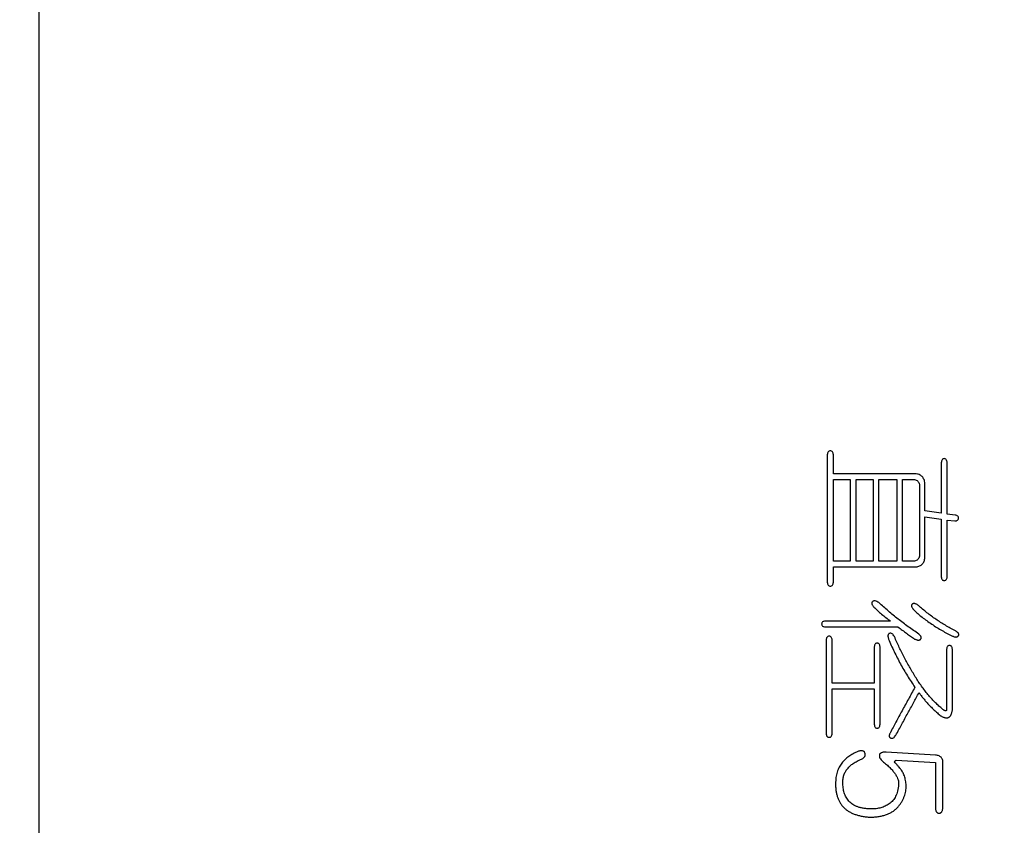
# Model space of a CAD drawing. Extents: x 0 to 692, y -1 to 746.
# Drawn here: x 69 to 70, y 76 to 77 of the extents above; entities that cross this region are included whole.
import ezdxf

# ---------------------------------------------------------------- set-up
doc = ezdxf.new("R2010")
doc.units = 0
doc.linetypes.add('SLD-实线', pattern=[0])
doc.layers.get('0').update_dxf_attribs({"linetype": 'CONTINUOUS'})
doc.layers.add('图框', color=179, linetype='SLD-实线')
doc.styles.add('SLDTEXTSTYLE1', font='锐字云字库细圆体GBK.TTF')
doc.dimstyles.new('SLDDIMSTYLE1', dxfattribs={"dimtxt": 4, "dimasz": 3, "dimexe": 0, "dimexo": 0.0625, "dimgap": 1, "dimtad": 2, "dimlfac": 3, "dimrnd": 1e-09, "dimzin": 12, "dimtxsty": 'SLDTEXTSTYLE1', "dimsah": 1, "dimcen": 0.09, "dimazin": 3, "dimtfac": 1, "dimtofl": 0, "dimtmove": 0, "dimatfit": 3, "dimtolj": 1, "dimtzin": 12})
doc.dimstyles.new('SLDDIMSTYLE7', dxfattribs={"dimtxt": 4, "dimasz": 3, "dimexe": 0, "dimexo": 0.0625, "dimgap": 1, "dimtad": 2, "dimdec": 3, "dimlfac": 3, "dimrnd": 1e-09, "dimzin": 12, "dimtxsty": 'SLDTEXTSTYLE1', "dimsah": 1, "dimcen": 0.09, "dimazin": 3, "dimtol": 1, "dimtp": 0.025, "dimtm": 0.025, "dimtfac": 1, "dimtdec": 3, "dimtofl": 0, "dimtmove": 0, "dimatfit": 3, "dimtolj": 1})

# ---------------------------------------------------------------- blocks, each defined once
blk = doc.blocks.new('_D_41')
at = {"layer": '图框'}
for p, q in [((69.0118, 87.9886), (132.3451, 87.9886)), ((129.3451, 62.9886), (129.3451, 87.9886)), ((69.0118, 62.9886), (132.3451, 62.9886))]:
    blk.add_line(p, q, dxfattribs=at)
for points in [[(129.3451, 87.9886), (128.8371, 84.9886), (129.8531, 84.9886)], [(129.3451, 62.9886), (129.8531, 65.9886), (128.8371, 65.9886)]]:
    blk.add_solid(points, dxfattribs=at)
at = {"layer": '图框', "char_height": 4, "attachment_point": 1, "rotation": 90, "style": 'SLDTEXTSTYLE1'}
for s, insert in [(' ±0.025', (124.0542, 68.797)), ('75', (124.0542, 63.7581))]:
    blk.add_mtext(s, dxfattribs=dict(at, insert=insert))
blk = doc.blocks.new('_D_42')
at = {"layer": '图框'}
for p, q in [((45.6784, 103.822), (45.6784, 114.7312)), ((69.0118, 62.9886), (69.0118, 114.7312)), ((69.0118, 111.7312), (45.6784, 111.7312))]:
    blk.add_line(p, q, dxfattribs=at)
for points in [[(45.6784, 111.7312), (48.6784, 111.2232), (48.6784, 112.2392)], [(69.0118, 111.7312), (66.0118, 112.2392), (66.0118, 111.2232)]]:
    blk.add_solid(points, dxfattribs=at)
at = {"layer": '图框', "insert": (54.8618, 117.0221), "char_height": 4, "attachment_point": 1, "style": 'SLDTEXTSTYLE1'}
blk.add_mtext('70', dxfattribs=at)
blk = doc.blocks.new('_D_45')
at = {"layer": '图框'}
for p, q in [((69.0118, 87.9886), (69.0118, 114.7312)), ((79.0118, 75.4886), (79.0118, 114.7312)), ((79.0118, 111.7312), (69.0118, 111.7312)), ((79.0118, 111.7312), (108.1533, 111.7312))]:
    blk.add_line(p, q, dxfattribs=at)
for points in [[(69.0118, 111.7312), (72.0118, 111.2232), (72.0118, 112.2392)], [(79.0118, 111.7312), (76.0118, 112.2392), (76.0118, 111.2232)]]:
    blk.add_solid(points, dxfattribs=at)
at = {"layer": '图框', "char_height": 4, "attachment_point": 1, "style": 'SLDTEXTSTYLE1'}
for s, insert in [(' ±0.025', (89.7311, 117.0221)), ('30', (84.5644, 117.0221))]:
    blk.add_mtext(s, dxfattribs=dict(at, insert=insert))

msp = doc.modelspace()

# ---------------------------------------------------------------- linework, layer by layer
at = {"color": 7, "linetype": 'SLD-实线'}
for p, q in [((70.20253, 76.80202), (70.20253, 76.60949)), ((70.21181, 76.77327), (70.21181, 76.80202)), ((70.37494, 76.78963), (70.37494, 76.71349)), ((70.38379, 76.71218), (70.38379, 76.78963)), ((70.33556, 76.77327), (70.21181, 76.77327)), ((70.21181, 76.76442), (70.23729, 76.76442)), ((70.21181, 76.64136), (70.21181, 76.76442)), ((70.23729, 76.76442), (70.23729, 76.64136)), ((70.24614, 76.64136), (70.24614, 76.76442)), ((70.24614, 76.76442), (70.27181, 76.76442)), ((70.27181, 76.76442), (70.27181, 76.64136)), ((70.28067, 76.64136), (70.28067, 76.76442)), ((70.28067, 76.76442), (70.30765, 76.76442)), ((70.30765, 76.76442), (70.30765, 76.64136)), ((70.31651, 76.76442), (70.33421, 76.76442)), ((70.31651, 76.64136), (70.31651, 76.76442)), ((70.34175, 76.75733), (70.34175, 76.64887)), ((70.35015, 76.71704), (70.35015, 76.75865)), ((70.37494, 76.71349), (70.35015, 76.71704)), ((70.35015, 76.64667), (70.35015, 76.70818)), ((70.35015, 76.70818), (70.37494, 76.70464)), ((70.37494, 76.70464), (70.37494, 76.61746)), ((70.39576, 76.71084), (70.38379, 76.71218)), ((70.38379, 76.61746), (70.38379, 76.70333)), ((70.38379, 76.70333), (70.3953, 76.70199)), ((70.23729, 76.64136), (70.21181, 76.64136)), ((70.27181, 76.64136), (70.24614, 76.64136)), ((70.30765, 76.64136), (70.28067, 76.64136)), ((70.33421, 76.64136), (70.31651, 76.64136)), ((70.21181, 76.60949), (70.21181, 76.63251)), ((70.21181, 76.63251), (70.33687, 76.63251)), ((70.29837, 76.5506), (70.19942, 76.5506)), ((70.19942, 76.54175), (70.30942, 76.54175)), ((70.20076, 76.52184), (70.20076, 76.38108)), ((70.21004, 76.45676), (70.21004, 76.52184)), ((70.27359, 76.51165), (70.27359, 76.45676)), ((70.28244, 76.39479), (70.28244, 76.51165)), ((70.3829, 76.5081), (70.3829, 76.4178)), ((70.39176, 76.41738), (70.39176, 76.5081)), ((70.27359, 76.45676), (70.21004, 76.45676)), ((70.21004, 76.38108), (70.21004, 76.44836)), ((70.21004, 76.44836), (70.27359, 76.44836)), ((70.27359, 76.44836), (70.27359, 76.39479)), ((70.36608, 76.34832), (70.29172, 76.35275)), ((70.30677, 76.34036), (70.36608, 76.33724)), ((70.36608, 76.33724), (70.36608, 76.26776)), ((70.37717, 76.26776), (70.37717, 76.33504))]:
    msp.add_line(p, q, dxfattribs=at)
for points, knots in [([(70.21181, 76.80202), (70.21172, 76.80288), (70.21156, 76.80441), (70.21064, 76.80635), (70.20914, 76.80761), (70.20728, 76.8079), (70.20542, 76.80759), (70.20386, 76.80638), (70.20293, 76.8044), (70.20267, 76.80288), (70.20253, 76.80202)], [0, 0, 0, 0, 0.15561524, 0.27860357, 0.38348493, 0.4972129, 0.61094087, 0.71895593, 0.84286108, 1, 1, 1, 1]), ([(70.38379, 76.78963), (70.38366, 76.79058), (70.38343, 76.79226), (70.38254, 76.79442), (70.38109, 76.79582), (70.37928, 76.79618), (70.37747, 76.79581), (70.37605, 76.79441), (70.37524, 76.79225), (70.37505, 76.79058), (70.37494, 76.78963)], [0, 0, 0, 0, 0.1664744, 0.2942086, 0.3993104, 0.5027273, 0.604289, 0.7079857, 0.8341796, 1, 1, 1, 1]), ([(70.33421, 76.76442), (70.3352, 76.76422), (70.33705, 76.76384), (70.33943, 76.76232), (70.34108, 76.76007), (70.34152, 76.75828), (70.34175, 76.75733)], [0, 0, 0, 0, 0.2683993, 0.5067254, 0.7403735, 1, 1, 1, 1]), ([(70.35015, 76.75865), (70.35003, 76.7597), (70.34981, 76.76172), (70.34889, 76.76452), (70.34766, 76.76695), (70.34601, 76.76902), (70.34393, 76.77067), (70.34149, 76.77197), (70.33866, 76.77285), (70.33662, 76.77312), (70.33556, 76.77327)], [0, 0, 0, 0, 0.1394503, 0.2662761, 0.3845717, 0.4970387, 0.6115267, 0.7304929, 0.8586879, 1, 1, 1, 1]), ([(70.3953, 76.70199), (70.39609, 76.70201), (70.39752, 76.70205), (70.39937, 76.70282), (70.40064, 76.70414), (70.40103, 76.70589), (70.4009, 76.70767), (70.39985, 76.70925), (70.39802, 76.71028), (70.39657, 76.71064), (70.39576, 76.71084)], [0, 0, 0, 0, 0.15216676, 0.27177119, 0.37747122, 0.49074866, 0.60503717, 0.71297405, 0.83962208, 1, 1, 1, 1]), ([(70.34175, 76.64887), (70.34152, 76.64786), (70.34109, 76.64596), (70.33945, 76.64357), (70.33708, 76.64192), (70.3352, 76.64155), (70.33421, 76.64136)], [0, 0, 0, 0, 0.2680815, 0.5039211, 0.7397608, 1, 1, 1, 1]), ([(70.33687, 76.63251), (70.33782, 76.63266), (70.33964, 76.63296), (70.34216, 76.6339), (70.34436, 76.63515), (70.34626, 76.63674), (70.34773, 76.63877), (70.34893, 76.64108), (70.34975, 76.64376), (70.35001, 76.64567), (70.35015, 76.64667)], [0, 0, 0, 0, 0.1352153, 0.2601422, 0.3776097, 0.4913733, 0.6070551, 0.7284666, 0.8577453, 1, 1, 1, 1]), ([(70.37494, 76.61746), (70.37505, 76.61664), (70.37525, 76.61519), (70.37606, 76.61327), (70.37753, 76.61214), (70.37928, 76.6118), (70.38103, 76.61214), (70.38253, 76.61327), (70.38342, 76.61517), (70.38366, 76.61664), (70.38379, 76.61746)], [0, 0, 0, 0, 0.15713545, 0.28030617, 0.38589327, 0.49678912, 0.60972707, 0.71697094, 0.84203562, 1, 1, 1, 1]), ([(70.20253, 76.60949), (70.20267, 76.6086), (70.20293, 76.60703), (70.20385, 76.60499), (70.20541, 76.60372), (70.20728, 76.60342), (70.20916, 76.6037), (70.21065, 76.60501), (70.21156, 76.60702), (70.21172, 76.6086), (70.21181, 76.60949)], [0, 0, 0, 0, 0.15957795, 0.28436053, 0.39131884, 0.50267165, 0.61402446, 0.71794992, 0.84185993, 1, 1, 1, 1]), ([(70.28067, 76.5785), (70.27972, 76.5791), (70.278, 76.58017), (70.27538, 76.58113), (70.273, 76.58121), (70.27136, 76.58045), (70.27042, 76.57954), (70.26997, 76.57871), (70.26979, 76.57777), (70.26996, 76.57675), (70.27033, 76.57563), (70.27102, 76.57444), (70.27197, 76.57316), (70.27273, 76.5723), (70.27313, 76.57185)], [0, 0, 0, 0, 0.1679005, 0.3024792, 0.4137834, 0.5148435, 0.5634548, 0.6081314, 0.6530772, 0.7042395, 0.7611766, 0.8285853, 0.9094552, 1, 1, 1, 1]), ([(70.27313, 76.57185), (70.27497, 76.57004), (70.27873, 76.56634), (70.28482, 76.56101), (70.29138, 76.55572), (70.29601, 76.55233), (70.29837, 76.5506)], [0, 0, 0, 0, 0.23444665, 0.47916856, 0.73400081, 1, 1, 1, 1]), ([(70.34087, 76.53112), (70.33552, 76.53478), (70.32487, 76.54207), (70.30952, 76.55369), (70.29473, 76.56575), (70.28534, 76.57426), (70.28067, 76.5785)], [0, 0, 0, 0, 0.2537111, 0.5043567, 0.7531824, 1, 1, 1, 1]), ([(70.34041, 76.57408), (70.33991, 76.57444), (70.33896, 76.57513), (70.33757, 76.57604), (70.33625, 76.57665), (70.33504, 76.57713), (70.3339, 76.57729), (70.33285, 76.57723), (70.33189, 76.57697), (70.33108, 76.57644), (70.33044, 76.57575), (70.33001, 76.5749), (70.32995, 76.5739), (70.33008, 76.5728), (70.33055, 76.57162), (70.33122, 76.5703), (70.33217, 76.56889), (70.33293, 76.56793), (70.33333, 76.56742)], [0, 0, 0, 0, 0.0902024, 0.1711019, 0.2416593, 0.3026443, 0.3589768, 0.4084726, 0.4548709, 0.5021634, 0.5472857, 0.5914699, 0.6379229, 0.6908874, 0.7518724, 0.8217066, 0.9056704, 1, 1, 1, 1]), ([(70.33333, 76.56742), (70.33531, 76.56561), (70.33938, 76.5619), (70.34591, 76.55654), (70.35297, 76.55124), (70.36045, 76.54601), (70.36816, 76.54097), (70.37601, 76.5363), (70.38383, 76.53193), (70.38913, 76.52933), (70.39176, 76.52804)], [0, 0, 0, 0, 0.11394727, 0.23352228, 0.35835128, 0.48853611, 0.62023821, 0.7493858, 0.87599015, 1, 1, 1, 1]), ([(70.39618, 76.53601), (70.39363, 76.53734), (70.38854, 76.53999), (70.38106, 76.54421), (70.37381, 76.54869), (70.36673, 76.55333), (70.35986, 76.5582), (70.35318, 76.56328), (70.34667, 76.56855), (70.3425, 76.57224), (70.34041, 76.57408)], [0, 0, 0, 0, 0.1275658, 0.2544009, 0.38004, 0.5051959, 0.6291899, 0.7532367, 0.8767951, 1, 1, 1, 1]), ([(70.19942, 76.5506), (70.19863, 76.5505), (70.19723, 76.55034), (70.19542, 76.54947), (70.19428, 76.54804), (70.19401, 76.54629), (70.19428, 76.54453), (70.19542, 76.54307), (70.19722, 76.54214), (70.19863, 76.54189), (70.19942, 76.54175)], [0, 0, 0, 0, 0.1543159, 0.2748006, 0.3829929, 0.4962019, 0.611511, 0.721401, 0.8439171, 1, 1, 1, 1]), ([(70.30942, 76.54175), (70.31161, 76.54012), (70.31591, 76.53693), (70.32229, 76.53228), (70.32852, 76.52784), (70.33265, 76.52501), (70.33467, 76.52361)], [0, 0, 0, 0, 0.2624331, 0.5168697, 0.7627135, 1, 1, 1, 1]), ([(70.21004, 76.52184), (70.20995, 76.52273), (70.2098, 76.5243), (70.20886, 76.52629), (70.2074, 76.52763), (70.20551, 76.5279), (70.20363, 76.52762), (70.2021, 76.52631), (70.20114, 76.5243), (70.2009, 76.52273), (70.20076, 76.52184)], [0, 0, 0, 0, 0.15829945, 0.28058435, 0.38587204, 0.49733708, 0.60880212, 0.71709046, 0.84026121, 1, 1, 1, 1]), ([(70.30411, 76.52715), (70.30355, 76.52805), (70.30254, 76.52965), (70.30071, 76.53152), (70.29869, 76.53242), (70.29698, 76.53231), (70.29584, 76.53179), (70.29511, 76.53119), (70.29466, 76.53034), (70.29435, 76.52935), (70.29432, 76.52817), (70.29441, 76.52681), (70.29477, 76.52527), (70.29509, 76.52419), (70.29526, 76.52361)], [0, 0, 0, 0, 0.1649994, 0.293641, 0.4003227, 0.4991325, 0.5478011, 0.5948092, 0.6420319, 0.6952643, 0.7548467, 0.8247158, 0.9063841, 1, 1, 1, 1]), ([(70.29526, 76.52361), (70.29661, 76.52041), (70.2993, 76.51402), (70.30367, 76.50458), (70.30831, 76.49526), (70.31315, 76.48606), (70.31824, 76.47697), (70.32362, 76.46805), (70.32922, 76.45921), (70.33314, 76.45345), (70.3351, 76.45056)], [0, 0, 0, 0, 0.124927, 0.2496955, 0.3744044, 0.4993166, 0.6238169, 0.7490753, 0.874443, 1, 1, 1, 1]), ([(70.37671, 76.4178), (70.37492, 76.41931), (70.3713, 76.42236), (70.36607, 76.42731), (70.36094, 76.43265), (70.3559, 76.43835), (70.35095, 76.44442), (70.34609, 76.45087), (70.34129, 76.45768), (70.33512, 76.46733), (70.32769, 76.47981), (70.31924, 76.49518), (70.31132, 76.51096), (70.30652, 76.52175), (70.30411, 76.52715)], [0, 0, 0, 0, 0.052866, 0.1073524, 0.1630517, 0.2205991, 0.2797412, 0.3405675, 0.403505, 0.4683548, 0.6001938, 0.7324264, 0.86589, 1, 1, 1, 1]), ([(70.33467, 76.52361), (70.33521, 76.52336), (70.33624, 76.52289), (70.33775, 76.52237), (70.33912, 76.52201), (70.34038, 76.52192), (70.34149, 76.52195), (70.34249, 76.52225), (70.34329, 76.52281), (70.34398, 76.52348), (70.34447, 76.52429), (70.34472, 76.52518), (70.34466, 76.5261), (70.34444, 76.52706), (70.34387, 76.52803), (70.34311, 76.52906), (70.34208, 76.5301), (70.34129, 76.53077), (70.34087, 76.53112)], [0, 0, 0, 0, 0.093213, 0.1763193, 0.2499909, 0.3133343, 0.3714516, 0.4232651, 0.4724847, 0.5231618, 0.572911, 0.6188568, 0.6649608, 0.71421, 0.7722271, 0.8380944, 0.9141195, 1, 1, 1, 1]), ([(70.39176, 76.52804), (70.39232, 76.5278), (70.39337, 76.52736), (70.3949, 76.52687), (70.39628, 76.52664), (70.39751, 76.52659), (70.3986, 76.52674), (70.39953, 76.52713), (70.4003, 76.52777), (70.40087, 76.52857), (70.40124, 76.52948), (70.40134, 76.53044), (70.40117, 76.5314), (70.40068, 76.53233), (70.39993, 76.53325), (70.39895, 76.5342), (70.39766, 76.53512), (70.3967, 76.5357), (70.39618, 76.53601)], [0, 0, 0, 0, 0.09291077, 0.17257249, 0.24311561, 0.30443757, 0.35809668, 0.40856626, 0.45565981, 0.50669725, 0.55653748, 0.60319185, 0.65031453, 0.70217886, 0.76117388, 0.83030207, 0.90850325, 1, 1, 1, 1]), ([(70.28244, 76.51165), (70.28229, 76.5125), (70.28204, 76.51401), (70.28114, 76.51598), (70.27967, 76.5172), (70.27789, 76.51752), (70.27613, 76.5172), (70.27468, 76.51598), (70.27385, 76.51401), (70.27368, 76.51249), (70.27359, 76.51165)], [0, 0, 0, 0, 0.1605132, 0.2861426, 0.3932761, 0.5034603, 0.6116522, 0.7172077, 0.8410432, 1, 1, 1, 1]), ([(70.39176, 76.5081), (70.39163, 76.50896), (70.39139, 76.51047), (70.39049, 76.51244), (70.38902, 76.51366), (70.38724, 76.51398), (70.38548, 76.51366), (70.38403, 76.51244), (70.38321, 76.51046), (70.38301, 76.50895), (70.3829, 76.5081)], [0, 0, 0, 0, 0.1600987, 0.2857375, 0.392879, 0.5030715, 0.6112715, 0.7168349, 0.8406797, 1, 1, 1, 1]), ([(70.3351, 76.45056), (70.33179, 76.44462), (70.32525, 76.43287), (70.31569, 76.41541), (70.30646, 76.39834), (70.30046, 76.38707), (70.29749, 76.38151)], [0, 0, 0, 0, 0.259454, 0.5128776, 0.7593473, 1, 1, 1, 1]), ([(70.30634, 76.37842), (70.30937, 76.384), (70.31534, 76.395), (70.32419, 76.41126), (70.33282, 76.42707), (70.3385, 76.43747), (70.34129, 76.44259)], [0, 0, 0, 0, 0.2604308, 0.5138419, 0.7602336, 1, 1, 1, 1]), ([(70.34129, 76.44259), (70.34235, 76.44107), (70.34449, 76.43801), (70.34799, 76.43355), (70.35172, 76.42913), (70.3557, 76.42474), (70.35989, 76.42035), (70.3644, 76.41608), (70.36911, 76.41181), (70.37239, 76.40904), (70.37405, 76.40764)], [0, 0, 0, 0, 0.1154812, 0.2331269, 0.3536826, 0.4768662, 0.6028078, 0.7321359, 0.8644987, 1, 1, 1, 1]), ([(70.3829, 76.4178), (70.38292, 76.4174), (70.38294, 76.41669), (70.38269, 76.41578), (70.38219, 76.41513), (70.38139, 76.415), (70.38046, 76.4152), (70.37938, 76.41577), (70.37809, 76.41665), (70.3772, 76.41739), (70.37671, 76.4178)], [0, 0, 0, 0, 0.1335731, 0.2317421, 0.3084655, 0.386368, 0.4854613, 0.61781, 0.7869606, 1, 1, 1, 1]), ([(70.37405, 76.40764), (70.37468, 76.40728), (70.37588, 76.40659), (70.3777, 76.40577), (70.37939, 76.40514), (70.38099, 76.40472), (70.38249, 76.40455), (70.38388, 76.40462), (70.38517, 76.40487), (70.38637, 76.40537), (70.38744, 76.4061), (70.38835, 76.4071), (70.38924, 76.40824), (70.38993, 76.40967), (70.39055, 76.41128), (70.39108, 76.41312), (70.3915, 76.41517), (70.39167, 76.41662), (70.39176, 76.41738)], [0, 0, 0, 0, 0.0815365, 0.1559009, 0.224046, 0.284947, 0.3419014, 0.3924278, 0.441432, 0.4894367, 0.5372358, 0.5868545, 0.6405218, 0.6999751, 0.7646642, 0.8351695, 0.9143492, 1, 1, 1, 1]), ([(70.27359, 76.39479), (70.27368, 76.3939), (70.27385, 76.39234), (70.27467, 76.3903), (70.27611, 76.38903), (70.27789, 76.38871), (70.27968, 76.38903), (70.28115, 76.3903), (70.28204, 76.39233), (70.28229, 76.3939), (70.28244, 76.39479)], [0, 0, 0, 0, 0.1614424, 0.2862347, 0.3908048, 0.4966759, 0.6044965, 0.7105921, 0.8370897, 1, 1, 1, 1]), ([(70.20076, 76.38108), (70.2009, 76.3802), (70.20116, 76.37862), (70.20208, 76.37658), (70.20364, 76.37531), (70.20551, 76.37501), (70.20739, 76.37529), (70.20888, 76.3766), (70.20979, 76.37861), (70.20995, 76.38019), (70.21004, 76.38108)], [0, 0, 0, 0, 0.159578, 0.2843605, 0.3913188, 0.5026716, 0.6140245, 0.7179499, 0.8418599, 1, 1, 1, 1]), ([(70.29749, 76.38151), (70.29727, 76.38102), (70.29686, 76.38011), (70.29646, 76.37878), (70.29624, 76.37759), (70.29625, 76.37653), (70.29653, 76.37563), (70.29701, 76.37488), (70.29769, 76.37426), (70.29888, 76.37373), (70.3006, 76.37346), (70.30272, 76.37425), (70.30468, 76.37599), (70.30575, 76.37755), (70.30634, 76.37842)], [0, 0, 0, 0, 0.0862729, 0.1600315, 0.2244916, 0.2810375, 0.3290833, 0.3751401, 0.4226636, 0.4755906, 0.5842512, 0.6942811, 0.8297382, 1, 1, 1, 1]), ([(70.2488, 76.35363), (70.24756, 76.35313), (70.24513, 76.35213), (70.24166, 76.35032), (70.23833, 76.34844), (70.2352, 76.34633), (70.23227, 76.34404), (70.22948, 76.3416), (70.2269, 76.33897), (70.22448, 76.33618), (70.22231, 76.33317), (70.22043, 76.3299), (70.21885, 76.32635), (70.21756, 76.32256), (70.21649, 76.31852), (70.21575, 76.31422), (70.21529, 76.30966), (70.2152, 76.30654), (70.21516, 76.30494)], [0, 0, 0, 0, 0.06298366, 0.12447342, 0.18467443, 0.24388202, 0.30281597, 0.36067939, 0.41879391, 0.4767081, 0.53523262, 0.5942798, 0.65489655, 0.71831983, 0.78351294, 0.85226058, 0.9244711, 1, 1, 1, 1]), ([(70.25454, 76.34213), (70.25507, 76.34242), (70.25608, 76.34298), (70.2574, 76.34397), (70.25847, 76.34501), (70.25925, 76.34613), (70.25979, 76.3473), (70.26004, 76.34858), (70.25994, 76.34989), (70.25966, 76.35122), (70.25913, 76.35245), (70.25833, 76.35348), (70.25726, 76.35419), (70.25599, 76.35461), (70.2545, 76.35481), (70.25278, 76.35469), (70.25085, 76.35426), (70.24952, 76.35385), (70.2488, 76.35363)], [0, 0, 0, 0, 0.0758912, 0.1441759, 0.2059801, 0.2609142, 0.3147163, 0.3661433, 0.4208392, 0.4781658, 0.5350186, 0.5874869, 0.6386229, 0.6921817, 0.7541818, 0.8253159, 0.9062036, 1, 1, 1, 1]), ([(70.29172, 76.35275), (70.29091, 76.35275), (70.28939, 76.35275), (70.28726, 76.35259), (70.28546, 76.35217), (70.28396, 76.35169), (70.28279, 76.35095), (70.28195, 76.35002), (70.28141, 76.3489), (70.28124, 76.3472), (70.2816, 76.34495), (70.28291, 76.34235), (70.28496, 76.33985), (70.28678, 76.33845), (70.28775, 76.3377)], [0, 0, 0, 0, 0.09621, 0.1810703, 0.2529836, 0.3150722, 0.3677188, 0.4165171, 0.4624612, 0.5122876, 0.6174525, 0.7285107, 0.8541894, 1, 1, 1, 1]), ([(70.37717, 76.33504), (70.37728, 76.33597), (70.3775, 76.33772), (70.37722, 76.34023), (70.37655, 76.34243), (70.37535, 76.34431), (70.37367, 76.34583), (70.37154, 76.34703), (70.36896, 76.34787), (70.36708, 76.34817), (70.36608, 76.34832)], [0, 0, 0, 0, 0.1401468, 0.2640876, 0.376333, 0.483458, 0.5951005, 0.7143332, 0.8478798, 1, 1, 1, 1]), ([(70.22621, 76.30671), (70.22621, 76.3077), (70.22622, 76.30965), (70.22653, 76.31252), (70.227, 76.3153), (70.22778, 76.31798), (70.22876, 76.32055), (70.22994, 76.32305), (70.23139, 76.32541), (70.23307, 76.32767), (70.23495, 76.32985), (70.23706, 76.33192), (70.23942, 76.33388), (70.242, 76.33572), (70.24479, 76.3375), (70.24783, 76.33916), (70.2511, 76.3407), (70.25337, 76.34164), (70.25454, 76.34213)], [0, 0, 0, 0, 0.0606552, 0.1202572, 0.1777501, 0.2344839, 0.2914214, 0.3474749, 0.4043286, 0.4621404, 0.5208986, 0.5814077, 0.6445564, 0.7092534, 0.7771048, 0.8485701, 0.9224098, 1, 1, 1, 1]), ([(70.28775, 76.3377), (70.28969, 76.3361), (70.29337, 76.33305), (70.29826, 76.32831), (70.30237, 76.32379), (70.30565, 76.31944), (70.30811, 76.31524), (70.30971, 76.31122), (70.31059, 76.30733), (70.3104, 76.30481), (70.31031, 76.3036)], [0, 0, 0, 0, 0.1774454, 0.3374222, 0.4806563, 0.6086617, 0.7217547, 0.8229717, 0.914272, 1, 1, 1, 1]), ([(70.30457, 76.33681), (70.30446, 76.33725), (70.30427, 76.33803), (70.30458, 76.33922), (70.30553, 76.34002), (70.30633, 76.34024), (70.30677, 76.34036)], [0, 0, 0, 0, 0.27304521, 0.49095502, 0.72027707, 1, 1, 1, 1]), ([(70.32182, 76.30229), (70.3217, 76.3036), (70.32147, 76.30616), (70.32092, 76.30988), (70.32014, 76.3134), (70.31911, 76.31667), (70.31794, 76.31976), (70.31653, 76.32261), (70.31493, 76.32525), (70.31312, 76.3276), (70.31135, 76.3297), (70.30974, 76.33155), (70.30841, 76.33316), (70.3072, 76.33442), (70.30629, 76.33548), (70.30549, 76.33612), (70.30502, 76.33666), (70.30468, 76.33678), (70.30457, 76.33681)], [0, 0, 0, 0, 0.0993304, 0.1934496, 0.2837694, 0.3700007, 0.4521384, 0.5320702, 0.6093394, 0.6846207, 0.7553823, 0.8161314, 0.8692868, 0.9130021, 0.9479659, 0.9736181, 0.9911291, 1, 1, 1, 1]), ([(70.21516, 76.30494), (70.21518, 76.30297), (70.21524, 76.29914), (70.21593, 76.29359), (70.21694, 76.28838), (70.21847, 76.28357), (70.22038, 76.2791), (70.22268, 76.27497), (70.22553, 76.27128), (70.22871, 76.26791), (70.23234, 76.2649), (70.23643, 76.26231), (70.24092, 76.26005), (70.24584, 76.25817), (70.25119, 76.25672), (70.25694, 76.25557), (70.26312, 76.25477), (70.26739, 76.25458), (70.26959, 76.25448)], [0, 0, 0, 0, 0.0699155, 0.1359797, 0.1985612, 0.2579855, 0.3150251, 0.370832, 0.4254143, 0.4800573, 0.535478, 0.5922275, 0.651776, 0.7137063, 0.7789765, 0.8482576, 0.9218321, 1, 1, 1, 1]), ([(70.26959, 76.26688), (70.26762, 76.26693), (70.26382, 76.26704), (70.25837, 76.26768), (70.25337, 76.2686), (70.24883, 76.26992), (70.24476, 76.27154), (70.24113, 76.2735), (70.23801, 76.27587), (70.23534, 76.27853), (70.23312, 76.2815), (70.23118, 76.28459), (70.22951, 76.28783), (70.22825, 76.29129), (70.22721, 76.29489), (70.22658, 76.29868), (70.2262, 76.30264), (70.2262, 76.30534), (70.22621, 76.30671)], [0, 0, 0, 0, 0.0875628, 0.1687622, 0.2439636, 0.3133227, 0.3782988, 0.4387657, 0.4960145, 0.5516842, 0.6061161, 0.6600512, 0.7139512, 0.76793, 0.8234701, 0.8801967, 0.9387588, 1, 1, 1, 1]), ([(70.31031, 76.3036), (70.31014, 76.30193), (70.30982, 76.2987), (70.30885, 76.29409), (70.30762, 76.28985), (70.30605, 76.28602), (70.30414, 76.28258), (70.30191, 76.27953), (70.29931, 76.27691), (70.29642, 76.27469), (70.29333, 76.27282), (70.29017, 76.27116), (70.28692, 76.26979), (70.2836, 76.26867), (70.2802, 76.26781), (70.27673, 76.26723), (70.27318, 76.26688), (70.27079, 76.26688), (70.26959, 76.26688)], [0, 0, 0, 0, 0.081554, 0.1582537, 0.2293962, 0.2962854, 0.3597331, 0.4206888, 0.479841, 0.5390963, 0.5979479, 0.6556202, 0.7129196, 0.7697015, 0.8263031, 0.8835901, 0.9413805, 1, 1, 1, 1]), ([(70.26959, 76.25448), (70.27182, 76.25461), (70.27614, 76.25486), (70.28235, 76.2558), (70.28811, 76.25708), (70.29338, 76.25885), (70.2982, 76.26101), (70.30251, 76.26365), (70.30637, 76.26668), (70.3097, 76.27013), (70.31254, 76.27386), (70.31511, 76.27761), (70.3172, 76.28152), (70.31897, 76.28548), (70.32027, 76.28957), (70.32118, 76.29373), (70.32178, 76.29797), (70.32181, 76.30084), (70.32182, 76.30229)], [0, 0, 0, 0, 0.0845, 0.1634282, 0.2371826, 0.3073331, 0.3731459, 0.4365552, 0.4977164, 0.5581888, 0.6173545, 0.6745268, 0.7299809, 0.7845508, 0.8383745, 0.8916949, 0.9454457, 1, 1, 1, 1]), ([(70.36608, 76.26776), (70.36615, 76.26719), (70.36627, 76.26611), (70.36662, 76.2646), (70.36712, 76.26334), (70.36771, 76.26228), (70.36846, 76.26145), (70.36936, 76.26086), (70.37038, 76.26049), (70.3715, 76.26043), (70.37263, 76.26049), (70.37366, 76.26087), (70.3746, 76.26143), (70.37534, 76.2623), (70.37601, 76.26332), (70.37653, 76.2646), (70.37691, 76.26611), (70.37708, 76.26719), (70.37717, 76.26776)], [0, 0, 0, 0, 0.0845101, 0.1606896, 0.2264908, 0.2842282, 0.3389434, 0.3889778, 0.4419587, 0.4969341, 0.5535141, 0.606495, 0.6578851, 0.7126003, 0.7720206, 0.83843, 0.9150002, 1, 1, 1, 1])]:
    msp.add_open_spline(points, degree=3, knots=knots, dxfattribs=at)

# ---------------------------------------------------------------- dimensions: what is measured, and where the dimension line sits
at = {"layer": '图框'}
for base, p1, p2, dimstyle, picture, middle in [((69.01177, 111.73116), (79.01177, 75.48862), (69.01177, 87.98862), 'SLDDIMSTYLE7', '_D_45', (96.35885, 111.73116)), ((45.67844, 111.73116), (69.01177, 62.98862), (45.67844, 103.82196), 'SLDDIMSTYLE1', '_D_42', (57.3451, 111.73116))]:
    dim = msp.add_linear_dim(base=base, p1=p1, p2=p2, dimstyle=dimstyle, dxfattribs=at)
    dim.commit()
    dim.dimension.update_dxf_attribs({"geometry": picture, "text_midpoint": middle, "dimtype": 160})
dim = msp.add_linear_dim(base=(129.3451, 87.98862), p1=(69.01177, 62.98862), p2=(69.01177, 87.98862), angle=90, dimstyle='SLDDIMSTYLE7', dxfattribs=at)
dim.commit()
dim.dimension.update_dxf_attribs({"geometry": '_D_41', "text_midpoint": (129.3451, 75.48862), "dimtype": 160})

doc.saveas('drawing.dxf')
